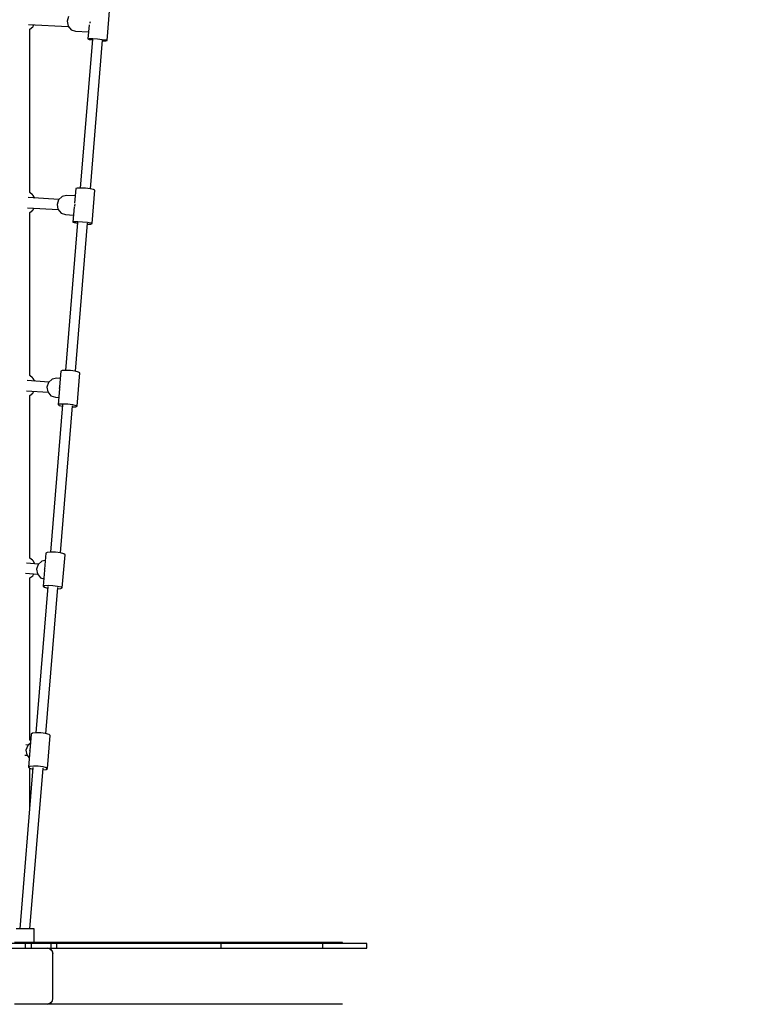
# Model space of a CAD drawing. Units: millimetres. Extents: x 97685 to 125827, y 2287 to 31999.
# Drawn here: x 106193 to 107483, y 8815 to 10564 of the extents above; entities that cross this region are included whole.
import ezdxf

# ---------------------------------------------------------------- set-up
doc = ezdxf.new("R2010")
doc.units = ezdxf.units.MM
doc.layers.add('PV-7ABE', color=7, linetype='Continuous')
doc.layers.add('STREFA', color=1, linetype='Continuous')
doc.styles.get("Standard").update_dxf_attribs({"font": 'arial.ttf'})
doc.dimstyles.new('Kopia Kopia ISO-25 moduły', dxfattribs={"dimtxt": 300, "dimasz": 210, "dimexe": 1.25, "dimexo": 0.625, "dimgap": 80, "dimtad": 1, "dimdec": 1, "dimlfac": 0.001, "dimtxsty": 'Standard', "dimblk": 'OBLIQUE', "dimcen": 2.5, "dimse1": 1, "dimse2": 1, "dimadec": 0, "dimazin": 0, "dimtfac": 1, "dimtdec": 1, "dimtmove": 0, "dimatfit": 3, "dimfxl": 1, "dimtfillclr": 256, "dimarcsym": 0})

# ---------------------------------------------------------------- blocks, each defined once
blk = doc.blocks.new('_OBLIQUE')
at = {"color": 0, "linetype": 'ByBlock', "lineweight": -2}
for p, q in [((-0.5, -0.5), (0.5, 0.5)), ((0, 0), (0, 0))]:
    blk.add_line(p, q, dxfattribs=at)
blk = doc.blocks.new('*D8')
at = {"layer": 'Defpoints', "color": 0}
for p in [(112413.7, 26180.9), (99109.4, 4392.5), (106990.6, 4392.5)]:
    blk.add_point(p, dxfattribs=at)
at = {"layer": 'STREFA', "color": 0, "lineweight": -2}
blk.add_line((99109.4, 26180.9), (99109.4, 4392.5), dxfattribs=at)
at = {"layer": 'STREFA', "color": 0, "lineweight": -2, "xscale": 210, "yscale": 210, "zscale": 210}
for p, rotation in [((99109.4, 26180.9), 90), ((99109.4, 4392.5), 270)]:
    blk.add_blockref('_OBLIQUE', p, dxfattribs=dict(at, rotation=rotation))
at = {"layer": 'STREFA', "color": 0, "insert": (98849.1, 15286.7), "char_height": 300, "attachment_point": 5, "rotation": 90}
blk.add_mtext('21,8m', dxfattribs=at)
blk = doc.blocks.new('*D9')
at = {"layer": 'Defpoints', "color": 0}
for p in [(110404.1, 28415.4), (98114.9, 2392.4), (107298.5, 2392.4)]:
    blk.add_point(p, dxfattribs=at)
at = {"layer": 'STREFA', "color": 0, "lineweight": -2}
blk.add_line((98114.9, 28415.4), (98114.9, 2392.4), dxfattribs=at)
at = {"layer": 'STREFA', "color": 0, "lineweight": -2, "xscale": 210, "yscale": 210, "zscale": 210}
for p, rotation in [((98114.9, 28415.4), 90), ((98114.9, 2392.4), 270)]:
    blk.add_blockref('_OBLIQUE', p, dxfattribs=dict(at, rotation=rotation))
at = {"layer": 'STREFA', "color": 0, "insert": (97881.7, 15403.9), "char_height": 300, "attachment_point": 5, "rotation": 90}
blk.add_mtext('26m', dxfattribs=at)

msp = doc.modelspace()

# ---------------------------------------------------------------- linework, layer by layer
at = {"layer": 'PV-7ABE'}
for p, q in [((106348.41, 10527.02), (106353.28, 10586.62)), ((106280.03, 10569.31), (106277.55, 10560.92)), ((106208.76, 10555.21), (106279.65, 10551.8)), ((106211.1, 10546.75), (106211.42, 10546.85)), ((106211.1, 10256.92), (106211.1, 10546.77)), ((106211.42, 10546.85), (106216.55, 10550.96)), ((106216.55, 10550.96), (106217.33, 10552.1)), ((106217.33, 10552.1), (106218.89, 10554.73)), ((106277.55, 10560.92), (106279.21, 10552.33)), ((106279.21, 10552.33), (106284.59, 10545.84)), ((106284.59, 10545.84), (106292.22, 10543.19)), ((106316.55, 10554.65), (106314.52, 10529.79)), ((106318.41, 10558.95), (106318.88, 10560.53)), ((106318.61, 10557.88), (106318.41, 10558.95)), ((106292.22, 10543.19), (106315.53, 10542.07)), ((106322.5, 10529.18), (106300.9, 10264.82)), ((106314.52, 10529.79), (106316.85, 10530.31)), ((106314.52, 10529.79), (106316.74, 10528.9)), ((106316.74, 10528.9), (106322.4, 10527.97)), ((106316.85, 10530.31), (106323.09, 10530.32)), ((106318.84, 10263.36), (106340.44, 10527.71)), ((106323.09, 10530.32), (106331.58, 10529.81)), ((106331.58, 10529.81), (106340.04, 10528.93)), ((106340.04, 10528.93), (106346.2, 10527.91)), ((106346.2, 10527.91), (106348.41, 10527.02)), ((106340.34, 10526.5), (106346.08, 10526.51)), ((106346.08, 10526.51), (106348.41, 10527.02)), ((106262.77, 10244.47), (106208.12, 10247.75)), ((106211.56, 10256.7), (106210.97, 10256.98)), ((106216.33, 10252.9), (106211.56, 10256.7)), ((106217.45, 10251.78), (106216.33, 10252.9)), ((106220.25, 10247.03), (106217.45, 10251.78)), ((106268.53, 10249.86), (106262.27, 10244)), ((106276.72, 10251.65), (106268.53, 10249.86)), ((106291.72, 10250.75), (106276.72, 10251.65)), ((106292.8, 10263.88), (106290.67, 10237.85)), ((106295.14, 10264.65), (106292.8, 10263.88)), ((106301.4, 10264.84), (106295.14, 10264.65)), ((106309.9, 10264.4), (106301.4, 10264.84)), ((106318.35, 10263.46), (106309.9, 10264.4)), ((106324.49, 10262.25), (106318.35, 10263.46)), ((106321.83, 10201.69), (106326.68, 10261.11)), ((106326.68, 10261.11), (106324.49, 10262.25)), ((106262.27, 10244), (106259.6, 10235.65)), ((106259.6, 10235.65), (106261.25, 10227.03)), ((106290.12, 10231.17), (106287.94, 10204.46)), ((106291.22, 10233.75), (106291.98, 10236.13)), ((106291.54, 10232.07), (106291.22, 10233.75)), ((106207.02, 10229.79), (106261.69, 10226.51)), ((106211.1, 10221.3), (106211.42, 10221.41)), ((106211.1, 9931.95), (106211.1, 10221.38)), ((106211.42, 10221.41), (106216.55, 10225.52)), ((106216.55, 10225.52), (106217.33, 10226.65)), ((106217.33, 10226.65), (106218.77, 10229.08)), ((106261.25, 10227.03), (106266.77, 10220.47)), ((106266.77, 10220.47), (106274.68, 10217.71)), ((106274.68, 10217.71), (106288.95, 10216.85)), ((106295.92, 10203.86), (106274.43, 9940.82)), ((106287.94, 10204.46), (106290.29, 10205.23)), ((106287.94, 10204.46), (106290.13, 10203.32)), ((106290.13, 10203.32), (106295.78, 10202.21)), ((106290.29, 10205.23), (106296.55, 10205.42)), ((106292.37, 9939.35), (106313.86, 10202.39)), ((106296.55, 10205.42), (106305.04, 10204.98)), ((106305.04, 10204.98), (106313.49, 10204.04)), ((106313.49, 10204.04), (106319.64, 10202.83)), ((106313.72, 10200.74), (106319.48, 10200.92)), ((106319.48, 10200.92), (106321.83, 10201.69)), ((106319.64, 10202.83), (106321.83, 10201.69)), ((106266.29, 9939.45), (106264.02, 9911.64)), ((106268.66, 9940.47), (106266.29, 9939.45)), ((106274.93, 9940.85), (106268.66, 9940.47)), ((106283.43, 9940.48), (106274.93, 9940.85)), ((106291.87, 9939.46), (106283.43, 9940.48)), ((106298, 9938.07), (106291.87, 9939.46)), ((106295.34, 9877.49), (106300.17, 9936.68)), ((106300.17, 9936.68), (106298, 9938.07)), ((106244.9, 9920.07), (106206.72, 9922.82)), ((106211.56, 9931.73), (106210.86, 9932.06)), ((106216.33, 9927.94), (106211.56, 9931.73)), ((106217.45, 9926.81), (106216.33, 9927.94)), ((106220.38, 9921.84), (106217.45, 9926.81)), ((106244.38, 9919.61), (106241.56, 9911.29)), ((106250.87, 9925.38), (106244.38, 9919.61)), ((106259.29, 9927.06), (106250.87, 9925.38)), ((106265.24, 9926.63), (106259.29, 9927.06)), ((106205.41, 9904.87), (106243.61, 9902.12)), ((106211.42, 9896.44), (106216.55, 9900.55)), ((106216.55, 9900.55), (106217.33, 9901.68)), ((106217.33, 9901.68), (106218.65, 9903.92)), ((106241.56, 9911.29), (106243.16, 9902.65)), ((106243.16, 9902.65), (106248.76, 9896.01)), ((106263.74, 9908.27), (106261.45, 9880.26)), ((106264.3, 9909.66), (106265.13, 9912.1)), ((106264.64, 9907.86), (106264.3, 9909.66)), ((106211.1, 9607.76), (106211.1, 9896.55)), ((106211.1, 9896.34), (106211.42, 9896.44)), ((106248.76, 9896.01), (106256.85, 9893.15)), ((106256.85, 9893.15), (106262.47, 9892.74)), ((106261.45, 9880.26), (106263.82, 9881.28)), ((106263.82, 9881.28), (106270.09, 9881.66)), ((106270.09, 9881.66), (106278.59, 9881.29)), ((106278.59, 9881.29), (106287.04, 9880.27)), ((106269.43, 9879.67), (106248.06, 9618.18)), ((106261.45, 9880.26), (106263.62, 9878.86)), ((106263.62, 9878.86), (106269.26, 9877.59)), ((106266, 9616.71), (106287.37, 9878.2)), ((106287.04, 9880.27), (106293.17, 9878.88)), ((106287.2, 9876.12), (106292.97, 9876.47)), ((106292.97, 9876.47), (106295.34, 9877.49)), ((106293.17, 9878.88), (106295.34, 9877.49)), ((106248.57, 9618.22), (106242.28, 9617.66)), ((106257.07, 9617.92), (106248.57, 9618.22)), ((106211.56, 9607.54), (106210.75, 9607.92)), ((106216.33, 9603.74), (106211.56, 9607.54)), ((106217.45, 9602.62), (106216.33, 9603.74)), ((106220.51, 9597.43), (106217.45, 9602.62)), ((106232.82, 9602.14), (106226.16, 9596.45)), ((106238.82, 9603.23), (106232.82, 9602.14)), ((106239.89, 9616.39), (106237.55, 9587.71)), ((106242.28, 9617.66), (106239.89, 9616.39)), ((106265.51, 9616.84), (106257.07, 9617.92)), ((106271.63, 9615.26), (106265.51, 9616.84)), ((106268.97, 9554.71), (106273.78, 9613.62)), ((106273.78, 9613.62), (106271.63, 9615.26)), ((106226.7, 9596.91), (106205.36, 9598.69)), ((106226.16, 9596.45), (106223.21, 9588.17)), ((106223.21, 9588.17), (106224.74, 9579.51)), ((106237.44, 9586.35), (106235.08, 9557.48)), ((106237.67, 9586.96), (106238.38, 9588.95)), ((106237.93, 9585.45), (106237.67, 9586.96)), ((106203.89, 9580.75), (106225.2, 9578.97)), ((106211.1, 9284.64), (106211.1, 9572.49)), ((106211.1, 9572.14), (106211.42, 9572.24)), ((106211.42, 9572.24), (106216.55, 9576.36)), ((106216.55, 9576.36), (106217.33, 9577.49)), ((106217.33, 9577.49), (106218.54, 9579.53)), ((106224.74, 9579.51), (106230.36, 9572.79)), ((106230.36, 9572.79), (106236.16, 9570.69)), ((106243.06, 9556.91), (106221.84, 9297.2)), ((106235.08, 9557.48), (106237.47, 9558.75)), ((106235.08, 9557.48), (106237.23, 9555.84)), ((106237.23, 9555.84), (106242.85, 9554.39)), ((106237.47, 9558.75), (106243.76, 9559.31)), ((106239.78, 9295.73), (106261, 9555.44)), ((106243.76, 9559.31), (106252.26, 9559.01)), ((106252.26, 9559.01), (106260.7, 9557.93)), ((106260.7, 9557.93), (106266.81, 9556.36)), ((106260.79, 9552.92), (106266.58, 9553.44)), ((106266.58, 9553.44), (106268.97, 9554.71)), ((106266.81, 9556.36), (106268.97, 9554.71)), ((106213.63, 9294.99), (106211.27, 9266.1)), ((106216.04, 9296.51), (106213.63, 9294.99)), ((106222.35, 9297.26), (106216.04, 9296.51)), ((106230.85, 9297.02), (106222.35, 9297.26)), ((106239.29, 9295.87), (106230.85, 9297.02)), ((106245.39, 9294.12), (106239.29, 9295.87)), ((106242.73, 9233.65), (106247.52, 9292.22)), ((106247.52, 9292.22), (106245.39, 9294.12)), ((106208.05, 9275.29), (106204.14, 9275.66)), ((106207.51, 9274.84), (106204.44, 9266.59)), ((106212.31, 9278.81), (106207.51, 9274.84)), ((106211.56, 9284.42), (106210.65, 9284.85)), ((106212.69, 9283.52), (106211.56, 9284.42)), ((106202.43, 9257.74), (106206.34, 9257.37)), ((106204.44, 9266.59), (106205.89, 9257.92)), ((106205.89, 9257.92), (106210.18, 9252.71)), ((106211.25, 9265.78), (106208.85, 9236.42)), ((106211.3, 9265.94), (106211.73, 9267.1)), ((106211.45, 9265.03), (106211.3, 9265.94)), ((106216.83, 9235.86), (106193.39, 8949.07)), ((106208.85, 9236.42), (106211.26, 9237.94)), ((106208.85, 9236.42), (106210.98, 9234.53)), ((106210.98, 9234.53), (106216.59, 9232.91)), ((106211.1, 9165.74), (106211.1, 9234.49)), ((106211.26, 9237.94), (106217.56, 9238.69)), ((106211.45, 8949.07), (106234.77, 9234.39)), ((106217.56, 9238.69), (106226.07, 9238.45)), ((106226.07, 9238.45), (106234.5, 9237.3)), ((106234.5, 9237.3), (106240.6, 9235.54)), ((106240.32, 9232.13), (106242.73, 9233.65)), ((106240.6, 9235.54), (106242.73, 9233.65)), ((106234.53, 9231.44), (106240.32, 9232.13)), ((106193.6, 8949.07), (106187.37, 8949.07)), ((106202.1, 8949.07), (106193.6, 8949.07)), ((106210.6, 8949.07), (106202.1, 8949.07)), ((106216.82, 8949.07), (106210.6, 8949.07)), ((106219.1, 8949.07), (106216.82, 8949.07)), ((106219.1, 8925.07), (106219.1, 8949.07)), ((106203.21, 8923.07), (106159.99, 8923.07)), ((106211.23, 8925.07), (106184, 8925.07)), ((106211.28, 8923.07), (106203.21, 8923.07)), ((106203.21, 8923.07), (106203.21, 8915.07)), ((106211.91, 8923.07), (106205.27, 8923.07)), ((106246.65, 8925.07), (106211.23, 8925.07)), ((106214.59, 8923.07), (106211.28, 8923.07)), ((106232.21, 8923.07), (106211.91, 8923.07)), ((106214.59, 8915.07), (106214.59, 8923.07)), ((106248.7, 8923.07), (106232.21, 8923.07)), ((106246.65, 8925.07), (106244.78, 8925.07)), ((106278.01, 8925.07), (106246.65, 8925.07)), ((106247.61, 8925.07), (106247.42, 8925.07)), ((106247.42, 8925.07), (106247.42, 8923.07)), ((106248.08, 8925.07), (106247.61, 8925.07)), ((106247.61, 8925.07), (106247.61, 8923.07)), ((106248.83, 8925.07), (106248.08, 8925.07)), ((106248.08, 8925.07), (106248.08, 8923.07)), ((106254.65, 8923.07), (106248.7, 8923.07)), ((106248.7, 8923.07), (106248.7, 8915.07)), ((106249.84, 8925.07), (106248.83, 8925.07)), ((106248.83, 8925.07), (106248.83, 8923.07)), ((106251.12, 8925.07), (106249.84, 8925.07)), ((106249.84, 8925.07), (106249.84, 8923.07)), ((106252.66, 8925.07), (106251.12, 8925.07)), ((106251.12, 8925.07), (106251.12, 8923.07)), ((106254.45, 8925.07), (106252.66, 8925.07)), ((106252.66, 8925.07), (106252.66, 8923.07)), ((106256.48, 8925.07), (106254.45, 8925.07)), ((106254.45, 8925.07), (106254.45, 8923.07)), ((106258.11, 8923.07), (106254.65, 8923.07)), ((106258.76, 8925.07), (106256.48, 8925.07)), ((106256.48, 8925.07), (106256.48, 8923.07)), ((106258.99, 8923.07), (106258.11, 8923.07)), ((106261.28, 8925.07), (106258.76, 8925.07)), ((106258.76, 8925.07), (106258.76, 8923.07)), ((106267.3, 8923.07), (106258.99, 8923.07)), ((106258.99, 8915.07), (106258.99, 8923.07)), ((106264.02, 8925.07), (106261.28, 8925.07)), ((106261.28, 8925.07), (106261.28, 8923.07)), ((106265.48, 8925.07), (106264.02, 8925.07)), ((106264.02, 8925.07), (106264.02, 8923.07)), ((106267, 8925.07), (106265.48, 8925.07)), ((106265.48, 8925.07), (106265.48, 8923.07)), ((106268.57, 8925.07), (106267, 8925.07)), ((106267, 8925.07), (106267, 8923.07)), ((106298.8, 8923.07), (106267.3, 8923.07)), ((106270.19, 8925.07), (106268.57, 8925.07)), ((106268.57, 8925.07), (106268.57, 8923.07)), ((106271.87, 8925.07), (106270.19, 8925.07)), ((106270.19, 8925.07), (106270.19, 8923.07)), ((106273.6, 8925.07), (106271.87, 8925.07)), ((106271.87, 8925.07), (106271.87, 8923.07)), ((106276.99, 8925.07), (106273.6, 8925.07)), ((106273.6, 8925.07), (106273.6, 8923.07)), ((106286.1, 8925.07), (106276.99, 8925.07)), ((106276.99, 8925.07), (106276.99, 8923.07)), ((106305.24, 8925.07), (106278.01, 8925.07)), ((106300.1, 8925.07), (106286.1, 8925.07)), ((106286.1, 8925.07), (106286.1, 8923.07)), ((106333.05, 8923.07), (106298.8, 8923.07)), ((106318.18, 8925.07), (106300.1, 8925.07)), ((106300.1, 8925.07), (106300.1, 8923.07)), ((106328.27, 8925.07), (106305.24, 8925.07)), ((106328.49, 8925.07), (106318.18, 8925.07)), ((106318.18, 8925.07), (106318.18, 8923.07)), ((106331.17, 8925.07), (106328.27, 8925.07)), ((106339.51, 8925.07), (106328.49, 8925.07)), ((106328.49, 8925.07), (106328.49, 8923.07)), ((106331.38, 8925.07), (106331.17, 8925.07)), ((106332.16, 8925.07), (106331.38, 8925.07)), ((106336.48, 8925.07), (106332.16, 8925.07)), ((106369.25, 8923.07), (106333.05, 8923.07)), ((106338.7, 8925.07), (106334.34, 8925.07)), ((106340.84, 8925.07), (106336.48, 8925.07)), ((106339.51, 8925.07), (106338.7, 8925.07)), ((106351.13, 8925.07), (106339.51, 8925.07)), ((106339.51, 8925.07), (106339.51, 8923.07)), ((106345.23, 8925.07), (106340.84, 8925.07)), ((106381.25, 8925.07), (106345.23, 8925.07)), ((106363.27, 8925.07), (106351.13, 8925.07)), ((106351.13, 8925.07), (106351.13, 8923.07)), ((106375.8, 8925.07), (106363.27, 8925.07)), ((106363.27, 8925.07), (106363.27, 8923.07)), ((106381.25, 8925.07), (106368.11, 8925.07)), ((106406.59, 8923.07), (106369.25, 8923.07)), ((106382.19, 8925.07), (106375.8, 8925.07)), ((106375.8, 8925.07), (106375.8, 8923.07)), ((106411.87, 8925.07), (106381.25, 8925.07)), ((106388.64, 8925.07), (106382.19, 8925.07)), ((106382.19, 8925.07), (106382.19, 8923.07)), ((106395.13, 8925.07), (106388.64, 8925.07)), ((106388.64, 8925.07), (106388.64, 8923.07)), ((106401.67, 8925.07), (106395.13, 8925.07)), ((106395.13, 8925.07), (106395.13, 8923.07)), ((106411.87, 8925.07), (106397.17, 8925.07)), ((106408.22, 8925.07), (106401.67, 8925.07)), ((106401.67, 8925.07), (106401.67, 8923.07)), ((106444.22, 8923.07), (106406.59, 8923.07)), ((106414.79, 8925.07), (106408.22, 8925.07)), ((106408.22, 8925.07), (106408.22, 8923.07)), ((106436.96, 8925.07), (106411.87, 8925.07)), ((106414.79, 8925.07), (106414.69, 8925.07)), ((106423.53, 8925.07), (106414.79, 8925.07)), ((106414.79, 8925.07), (106414.79, 8923.07)), ((106432.21, 8925.07), (106423.53, 8925.07)), ((106423.53, 8925.07), (106423.53, 8923.07)), ((106440.84, 8925.07), (106432.21, 8925.07)), ((106432.21, 8925.07), (106432.21, 8923.07)), ((106446.32, 8925.07), (106436.96, 8925.07)), ((106449.42, 8925.07), (106440.84, 8925.07)), ((106440.84, 8925.07), (106440.84, 8923.07)), ((106481.28, 8923.07), (106444.22, 8923.07)), ((106450.48, 8925.07), (106446.32, 8925.07)), ((106457.93, 8925.07), (106449.42, 8925.07)), ((106449.42, 8925.07), (106449.42, 8923.07)), ((106466.38, 8925.07), (106457.93, 8925.07)), ((106457.93, 8925.07), (106457.93, 8923.07)), ((106474.77, 8925.07), (106466.38, 8925.07)), ((106466.38, 8925.07), (106466.38, 8923.07)), ((106483.09, 8925.07), (106474.77, 8925.07)), ((106474.77, 8925.07), (106474.77, 8923.07)), ((106516.95, 8923.07), (106481.28, 8923.07)), ((106491.35, 8925.07), (106483.09, 8925.07)), ((106483.09, 8925.07), (106483.09, 8923.07)), ((106499.53, 8925.07), (106491.35, 8925.07)), ((106491.35, 8925.07), (106491.35, 8923.07)), ((106499.53, 8925.07), (106498.11, 8925.07)), ((106507.63, 8925.07), (106499.53, 8925.07)), ((106499.53, 8925.07), (106499.53, 8923.07)), ((106515.66, 8925.07), (106507.63, 8925.07)), ((106507.63, 8925.07), (106507.63, 8923.07)), ((106531.48, 8925.07), (106515.66, 8925.07)), ((106515.66, 8925.07), (106515.66, 8923.07)), ((106550.4, 8923.07), (106516.95, 8923.07)), ((106546.97, 8925.07), (106531.48, 8925.07)), ((106531.48, 8925.07), (106531.48, 8923.07)), ((106562.09, 8925.07), (106546.97, 8925.07)), ((106546.97, 8925.07), (106546.97, 8923.07)), ((106588.57, 8923.07), (106550.4, 8923.07)), ((106550.4, 8923.07), (106550.4, 8915.07)), ((106576.85, 8925.07), (106562.09, 8925.07)), ((106562.09, 8925.07), (106562.09, 8923.07)), ((106591.2, 8925.07), (106576.85, 8925.07)), ((106576.85, 8925.07), (106576.85, 8923.07)), ((106623.93, 8923.07), (106588.57, 8923.07)), ((106605.14, 8925.07), (106591.2, 8925.07)), ((106591.2, 8925.07), (106591.2, 8923.07)), ((106618.64, 8925.07), (106605.14, 8925.07)), ((106605.14, 8925.07), (106605.14, 8923.07)), ((106631.68, 8925.07), (106618.64, 8925.07)), ((106618.64, 8925.07), (106618.64, 8923.07)), ((106656.14, 8923.07), (106623.93, 8923.07)), ((106644.25, 8925.07), (106631.68, 8925.07)), ((106631.68, 8925.07), (106631.68, 8923.07)), ((106656.33, 8925.07), (106644.25, 8925.07)), ((106644.25, 8925.07), (106644.25, 8923.07)), ((106684.9, 8923.07), (106656.14, 8923.07)), ((106667.88, 8925.07), (106656.33, 8925.07)), ((106656.33, 8925.07), (106656.33, 8923.07)), ((106678.9, 8925.07), (106667.88, 8925.07)), ((106667.88, 8925.07), (106667.88, 8923.07)), ((106689.37, 8925.07), (106678.9, 8925.07)), ((106678.9, 8925.07), (106678.9, 8923.07)), ((106709.95, 8923.07), (106684.9, 8923.07)), ((106699.26, 8925.07), (106689.37, 8925.07)), ((106689.37, 8925.07), (106689.37, 8923.07)), ((106717.23, 8925.07), (106699.26, 8925.07)), ((106699.26, 8925.07), (106699.26, 8923.07)), ((106731.06, 8923.07), (106709.95, 8923.07)), ((106732.66, 8925.07), (106717.23, 8925.07)), ((106717.23, 8925.07), (106717.23, 8923.07)), ((106759.07, 8923.07), (106731.06, 8923.07)), ((106731.06, 8923.07), (106731.06, 8915.07)), ((106745.39, 8925.07), (106732.66, 8925.07)), ((106732.66, 8925.07), (106732.66, 8923.07)), ((106755.25, 8925.07), (106745.39, 8925.07)), ((106745.39, 8925.07), (106745.39, 8923.07)), ((106762.1, 8925.07), (106755.25, 8925.07)), ((106755.25, 8925.07), (106755.25, 8923.07)), ((106781.07, 8923.07), (106759.07, 8923.07)), ((106765.77, 8925.07), (106762.1, 8925.07)), ((106762.1, 8925.07), (106762.1, 8923.07)), ((106765.77, 8923.07), (106765.77, 8925.07)), ((106766.43, 8925.07), (106765.77, 8925.07)), ((106766.43, 8923.07), (106766.43, 8925.07)), ((106796.89, 8923.07), (106781.07, 8923.07)), ((106806.42, 8923.07), (106796.89, 8923.07)), ((106809.59, 8923.07), (106806.42, 8923.07)), ((106809.59, 8915.57), (106809.59, 8923.07)), ((106159.99, 8915.07), (106203.21, 8915.07)), ((106184, 8915.07), (106211.23, 8915.07)), ((106191.55, 8915.07), (106198.05, 8915.07)), ((106198.05, 8915.07), (106204.24, 8915.07)), ((106203.21, 8915.07), (106211.28, 8915.07)), ((106204.24, 8915.07), (106210.09, 8915.07)), ((106210.09, 8915.07), (106215.6, 8915.07)), ((106211.23, 8915.07), (106246.65, 8915.07)), ((106211.28, 8915.07), (106214.59, 8915.07)), ((106214.59, 8915.07), (106232.21, 8915.07)), ((106215.6, 8915.07), (106220.75, 8915.07)), ((106220.75, 8915.07), (106225.53, 8915.07)), ((106224.59, 8915.07), (106231.48, 8915.07)), ((106231.48, 8915.07), (106236.07, 8915.07)), ((106232.21, 8915.07), (106248.7, 8915.07)), ((106236.07, 8915.07), (106238.24, 8915.07)), ((106238.24, 8915.07), (106238.75, 8915.07)), ((106238.75, 8915.07), (106239.28, 8915.07)), ((106239.28, 8915.07), (106239.83, 8915.07)), ((106239.83, 8915.07), (106240.39, 8915.07)), ((106240.39, 8915.07), (106240.96, 8915.07)), ((106240.96, 8915.07), (106241.54, 8915.07)), ((106241.54, 8915.07), (106242.14, 8915.07)), ((106245.92, 8914.31), (106242.1, 8915.07)), ((106247.1, 8913.73), (106242.1, 8915.07)), ((106242.14, 8915.07), (106242.74, 8915.07)), ((106242.14, 8915.07), (106242.74, 8915.07)), ((106242.74, 8915.07), (106243.24, 8915.07)), ((106243.24, 8915.07), (106243.44, 8915.07)), ((106243.44, 8915.07), (106247.42, 8915.07)), ((106247.1, 8913.73), (106245.92, 8914.31)), ((106246.65, 8915.07), (106247.42, 8915.07)), ((106247.1, 8913.73), (106250.76, 8910.07)), ((106249.17, 8912.14), (106247.1, 8913.73)), ((106247.42, 8915.07), (106247.61, 8915.07)), ((106247.61, 8915.07), (106248.08, 8915.07)), ((106247.61, 8915.07), (106248.08, 8915.07)), ((106248.08, 8915.07), (106248.83, 8915.07)), ((106248.7, 8915.07), (106254.65, 8915.07)), ((106248.83, 8915.07), (106249.84, 8915.07)), ((106250.76, 8910.07), (106249.17, 8912.14)), ((106249.84, 8915.07), (106251.12, 8915.07)), ((106249.84, 8915.07), (106252.66, 8915.07)), ((106251.34, 8908.9), (106250.76, 8910.07)), ((106250.76, 8910.07), (106252.1, 8905.07)), ((106251.12, 8915.07), (106252.66, 8915.07)), ((106252.1, 8905.07), (106251.34, 8908.9)), ((106252.1, 8825.07), (106252.1, 8905.07)), ((106252.66, 8915.07), (106254.45, 8915.07)), ((106254.45, 8915.07), (106256.48, 8915.07)), ((106254.65, 8915.07), (106258.11, 8915.07)), ((106256.48, 8915.07), (106258.76, 8915.07)), ((106258.11, 8915.07), (106258.99, 8915.07)), ((106258.76, 8915.07), (106261.28, 8915.07)), ((106258.99, 8915.07), (106267.3, 8915.07)), ((106261.28, 8915.07), (106264.02, 8915.07)), ((106264.02, 8915.07), (106265.48, 8915.07)), ((106265.48, 8915.07), (106267, 8915.07)), ((106267, 8915.07), (106268.57, 8915.07)), ((106267.3, 8915.07), (106298.8, 8915.07)), ((106268.57, 8915.07), (106270.19, 8915.07)), ((106270.19, 8915.07), (106271.87, 8915.07)), ((106271.87, 8915.07), (106273.6, 8915.07)), ((106273.6, 8915.07), (106276.99, 8915.07)), ((106276.99, 8915.07), (106286.1, 8915.07)), ((106286.1, 8915.07), (106300.1, 8915.07)), ((106298.8, 8915.07), (106333.05, 8915.07)), ((106300.1, 8915.07), (106318.18, 8915.07)), ((106318.18, 8915.07), (106328.49, 8915.07)), ((106328.49, 8915.07), (106339.51, 8915.07)), ((106333.05, 8915.07), (106369.25, 8915.07)), ((106339.51, 8915.07), (106351.13, 8915.07)), ((106351.13, 8915.07), (106363.27, 8915.07)), ((106363.27, 8915.07), (106375.8, 8915.07)), ((106369.25, 8915.07), (106406.59, 8915.07)), ((106375.8, 8915.07), (106382.19, 8915.07)), ((106375.8, 8915.07), (106376.34, 8915.07)), ((106382.19, 8915.07), (106388.64, 8915.07)), ((106388.64, 8915.07), (106395.13, 8915.07)), ((106395.13, 8915.07), (106401.67, 8915.07)), ((106401.67, 8915.07), (106408.22, 8915.07)), ((106406.59, 8915.07), (106444.22, 8915.07)), ((106408.22, 8915.07), (106414.79, 8915.07)), ((106414.79, 8915.07), (106423.53, 8915.07)), ((106423.53, 8915.07), (106432.21, 8915.07)), ((106432.21, 8915.07), (106440.84, 8915.07)), ((106440.84, 8915.07), (106449.42, 8915.07)), ((106444.22, 8915.07), (106481.28, 8915.07)), ((106449.42, 8915.07), (106457.93, 8915.07)), ((106457.93, 8915.07), (106466.38, 8915.07)), ((106460.85, 8915.07), (106463.12, 8915.07)), ((106466.38, 8915.07), (106474.77, 8915.07)), ((106474.77, 8915.07), (106483.09, 8915.07)), ((106481.28, 8915.07), (106516.95, 8915.07)), ((106483.09, 8915.07), (106491.35, 8915.07)), ((106491.35, 8915.07), (106499.53, 8915.07)), ((106499.53, 8915.07), (106507.63, 8915.07)), ((106507.63, 8915.07), (106515.66, 8915.07)), ((106515.66, 8915.07), (106531.48, 8915.07)), ((106516.95, 8915.07), (106550.4, 8915.07)), ((106531.48, 8915.07), (106546.97, 8915.07)), ((106546.97, 8915.07), (106562.09, 8915.07)), ((106550.4, 8915.07), (106588.57, 8915.07)), ((106562.09, 8915.07), (106576.85, 8915.07)), ((106576.85, 8915.07), (106591.2, 8915.07)), ((106588.57, 8915.07), (106623.93, 8915.07)), ((106591.2, 8915.07), (106605.14, 8915.07)), ((106592.07, 8915.07), (106593.67, 8915.07)), ((106605.14, 8915.07), (106618.64, 8915.07)), ((106618.64, 8915.07), (106631.68, 8915.07)), ((106623.93, 8915.07), (106656.14, 8915.07)), ((106631.68, 8915.07), (106644.25, 8915.07)), ((106644.25, 8915.07), (106656.33, 8915.07)), ((106656.14, 8915.07), (106684.9, 8915.07)), ((106656.33, 8915.07), (106667.88, 8915.07)), ((106656.33, 8915.07), (106668.11, 8915.07)), ((106667.88, 8915.07), (106678.9, 8915.07)), ((106678.9, 8915.07), (106689.37, 8915.07)), ((106684.9, 8915.07), (106709.95, 8915.07)), ((106689.37, 8915.07), (106699.26, 8915.07)), ((106689.37, 8915.07), (106693.2, 8915.07)), ((106699.26, 8915.07), (106717.23, 8915.07)), ((106709.95, 8915.07), (106731.06, 8915.07)), ((106717.23, 8915.07), (106732.66, 8915.07)), ((106731.06, 8915.07), (106759.07, 8915.07)), ((106732.66, 8915.07), (106745.39, 8915.07)), ((106745.39, 8915.07), (106755.25, 8915.07)), ((106755.25, 8915.07), (106762.1, 8915.07)), ((106759.07, 8915.07), (106781.07, 8915.07)), ((106762.1, 8915.07), (106765.77, 8915.07)), ((106765.77, 8915.07), (106766.43, 8915.07)), ((106781.07, 8915.07), (106796.89, 8915.07)), ((106796.89, 8915.07), (106806.42, 8915.07)), ((106806.42, 8915.07), (106809.59, 8915.07)), ((106809.59, 8915.07), (106809.59, 8915.57)), ((106211.23, 8815.07), (106184, 8815.07)), ((106198.05, 8815.07), (106191.55, 8815.07)), ((106204.24, 8815.07), (106198.05, 8815.07)), ((106210.09, 8815.07), (106204.24, 8815.07)), ((106215.6, 8815.07), (106210.09, 8815.07)), ((106246.65, 8815.07), (106211.23, 8815.07)), ((106220.75, 8815.07), (106215.6, 8815.07)), ((106225.53, 8815.07), (106220.75, 8815.07)), ((106231.48, 8815.07), (106225.53, 8815.07)), ((106236.07, 8815.07), (106231.48, 8815.07)), ((106238.24, 8815.07), (106236.07, 8815.07)), ((106238.75, 8815.07), (106238.24, 8815.07)), ((106239.28, 8815.07), (106238.75, 8815.07)), ((106239.83, 8815.07), (106239.28, 8815.07)), ((106240.39, 8815.07), (106239.83, 8815.07)), ((106240.96, 8815.07), (106240.39, 8815.07)), ((106241.54, 8815.07), (106240.96, 8815.07)), ((106242.14, 8815.07), (106241.54, 8815.07)), ((106247.1, 8816.41), (106242.1, 8815.07)), ((106242.1, 8815.07), (106245.92, 8815.83)), ((106242.74, 8815.07), (106242.14, 8815.07)), ((106243.24, 8815.07), (106242.74, 8815.07)), ((106243.44, 8815.07), (106243.24, 8815.07)), ((106246.65, 8815.07), (106243.44, 8815.07)), ((106247.42, 8815.07), (106243.44, 8815.07)), ((106246.65, 8815.07), (106244.78, 8815.07)), ((106245.92, 8815.83), (106247.1, 8816.41)), ((106247.42, 8815.07), (106246.65, 8815.07)), ((106250.76, 8820.07), (106247.1, 8816.41)), ((106247.1, 8816.41), (106249.17, 8818)), ((106247.61, 8815.07), (106247.42, 8815.07)), ((106248.08, 8815.07), (106247.61, 8815.07)), ((106248.83, 8815.07), (106248.08, 8815.07)), ((106249.84, 8815.07), (106248.83, 8815.07)), ((106249.17, 8818), (106250.76, 8820.07)), ((106251.12, 8815.07), (106249.84, 8815.07)), ((106250.76, 8820.07), (106252.1, 8825.07)), ((106250.76, 8820.07), (106251.34, 8821.24)), ((106252.66, 8815.07), (106251.12, 8815.07)), ((106251.34, 8821.24), (106252.1, 8825.07)), ((106254.45, 8815.07), (106252.66, 8815.07)), ((106256.48, 8815.07), (106254.45, 8815.07)), ((106258.76, 8815.07), (106256.48, 8815.07)), ((106261.28, 8815.07), (106258.76, 8815.07)), ((106264.02, 8815.07), (106261.28, 8815.07)), ((106265.48, 8815.07), (106264.02, 8815.07)), ((106267, 8815.07), (106265.48, 8815.07)), ((106268.57, 8815.07), (106267, 8815.07)), ((106270.19, 8815.07), (106268.57, 8815.07)), ((106271.87, 8815.07), (106270.19, 8815.07)), ((106273.6, 8815.07), (106271.87, 8815.07)), ((106276.99, 8815.07), (106273.6, 8815.07)), ((106286.1, 8815.07), (106276.99, 8815.07)), ((106286.1, 8815.07), (106281.97, 8815.07)), ((106300.1, 8815.07), (106286.1, 8815.07)), ((106318.18, 8815.07), (106300.1, 8815.07)), ((106328.49, 8815.07), (106318.18, 8815.07)), ((106339.51, 8815.07), (106328.49, 8815.07)), ((106339.51, 8815.07), (106338.7, 8815.07)), ((106351.13, 8815.07), (106339.51, 8815.07)), ((106363.27, 8815.07), (106351.13, 8815.07)), ((106375.8, 8815.07), (106363.27, 8815.07)), ((106375.8, 8815.07), (106375.25, 8815.07)), ((106382.19, 8815.07), (106375.8, 8815.07)), ((106388.64, 8815.07), (106382.19, 8815.07)), ((106395.13, 8815.07), (106388.64, 8815.07)), ((106401.67, 8815.07), (106395.13, 8815.07)), ((106408.22, 8815.07), (106401.67, 8815.07)), ((106414.79, 8815.07), (106408.22, 8815.07)), ((106423.53, 8815.07), (106414.79, 8815.07)), ((106432.21, 8815.07), (106423.53, 8815.07)), ((106440.84, 8815.07), (106432.21, 8815.07)), ((106449.42, 8815.07), (106440.84, 8815.07)), ((106457.93, 8815.07), (106449.42, 8815.07)), ((106466.38, 8815.07), (106457.93, 8815.07)), ((106474.77, 8815.07), (106466.38, 8815.07)), ((106483.09, 8815.07), (106474.77, 8815.07)), ((106491.35, 8815.07), (106483.09, 8815.07)), ((106491.35, 8815.07), (106484.42, 8815.07)), ((106499.53, 8815.07), (106491.35, 8815.07)), ((106507.63, 8815.07), (106498.11, 8815.07)), ((106507.63, 8815.07), (106499.53, 8815.07)), ((106515.66, 8815.07), (106507.63, 8815.07)), ((106531.48, 8815.07), (106515.66, 8815.07)), ((106546.97, 8815.07), (106531.48, 8815.07)), ((106546.97, 8815.07), (106540.27, 8815.07)), ((106562.09, 8815.07), (106546.97, 8815.07)), ((106559.97, 8815.07), (106559.96, 8815.07)), ((106576.85, 8815.07), (106562.09, 8815.07)), ((106576.85, 8815.07), (106571.07, 8815.07)), ((106591.2, 8815.07), (106576.85, 8815.07)), ((106605.14, 8815.07), (106591.2, 8815.07)), ((106618.64, 8815.07), (106605.14, 8815.07)), ((106631.68, 8815.07), (106618.64, 8815.07)), ((106644.25, 8815.07), (106631.68, 8815.07)), ((106656.33, 8815.07), (106644.25, 8815.07)), ((106667.88, 8815.07), (106656.33, 8815.07)), ((106678.9, 8815.07), (106667.88, 8815.07)), ((106689.37, 8815.07), (106678.9, 8815.07)), ((106699.26, 8815.07), (106689.37, 8815.07)), ((106717.23, 8815.07), (106699.26, 8815.07)), ((106732.66, 8815.07), (106717.23, 8815.07)), ((106745.39, 8815.07), (106732.66, 8815.07)), ((106755.25, 8815.07), (106745.39, 8815.07)), ((106762.1, 8815.07), (106755.25, 8815.07)), ((106765.77, 8815.07), (106762.1, 8815.07)), ((106766.43, 8815.07), (106765.77, 8815.07))]:
    msp.add_line(p, q, dxfattribs=at)

# ---------------------------------------------------------------- dimensions: what is measured, and where the dimension line sits
at = {"layer": 'STREFA'}
for base, p1, p2, picture, middle in [((98114.9, 2392.37), (110404.08, 28415.35), (107298.52, 2392.37), '*D9', (97881.73, 15403.86)), ((99109.38, 4392.52), (112413.72, 26180.87), (106990.57, 4392.52), '*D8', (98849.09, 15286.7))]:
    dim = msp.add_linear_dim(base=base, p1=p1, p2=p2, angle=90, dimstyle='Kopia Kopia ISO-25 moduły', override={"dimpost": 'm'}, dxfattribs=at)
    dim.commit()
    dim.dimension.update_dxf_attribs({"geometry": picture, "text_midpoint": middle})

doc.saveas('drawing.dxf')
